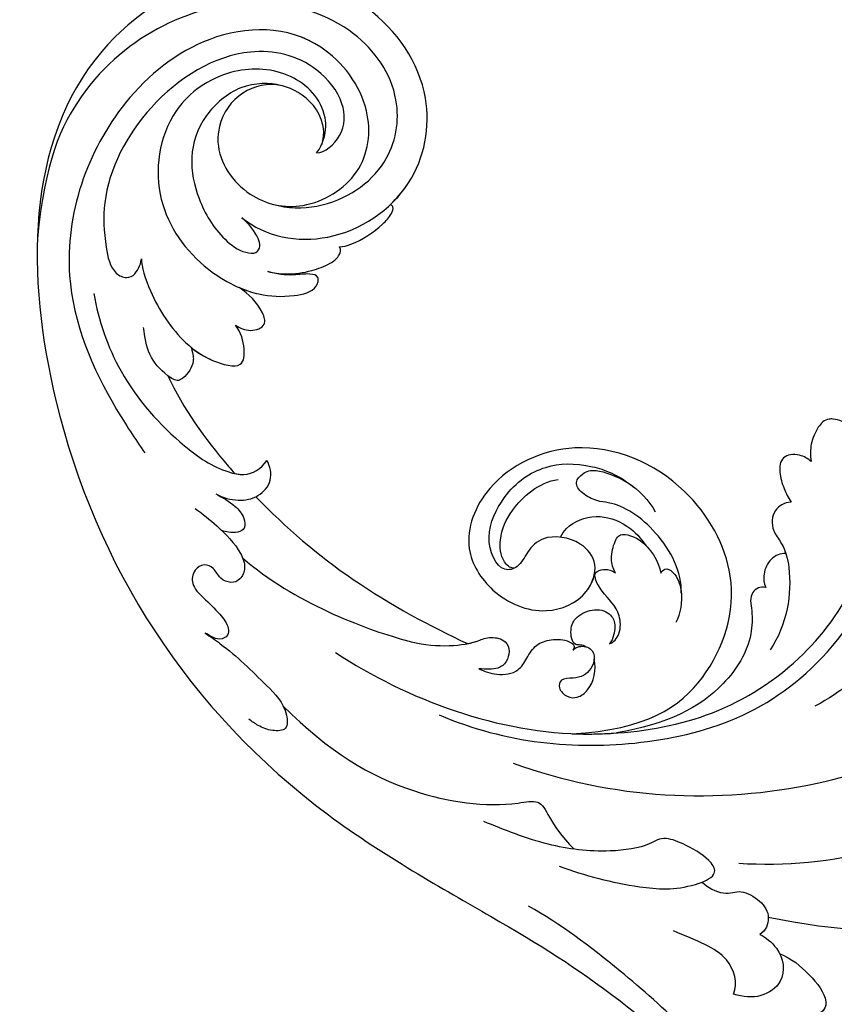
# Model space of a CAD drawing. Units: millimetres. Extents: x 2555 to 6755, y 3590 to 5075.
# Drawn here: x 3897 to 3959, y 4754 to 4829 of the extents above; entities that cross this region are included whole.
import ezdxf

# ---------------------------------------------------------------- set-up
doc = ezdxf.new("R2010")
doc.units = ezdxf.units.MM
doc.linetypes.add('HIDDEN', pattern=[9.525, 6.35, -3.175])
doc.layers.add('A-04.尺寸標註', color=4, linetype='Continuous')
doc.layers.add('H-08.木作(細線)', color=8, linetype='Continuous')
doc.styles.add('新細明體', font='txt')
doc.dimstyles.new('5', dxfattribs={"dimtxt": 12.5, "dimasz": 3.75, "dimexe": 2.5, "dimexo": 2.5, "dimgap": 1.5, "dimtad": 2, "dimdec": 0, "dimtxsty": '新細明體', "dimblk": 'ARCHTICK', "dimcen": 5, "dimclrd": 8, "dimclre": 8, "dimclrt": 4, "dimadec": 0, "dimazin": 0, "dimtfac": 1, "dimtdec": 0, "dimtix": 1, "dimtmove": 2, "dimatfit": 3, "dimldrblk": 'OPEN90', "dimfxl": 1.25, "dimlwd": 9, "dimlwe": 9, "dimarcsym": 0})

# ---------------------------------------------------------------- blocks, each defined once
blk = doc.blocks.new('SE-21039L-d')
at = {"layer": 'H-08.木作(細線)'}
for points, knots in [([(1.578, -37.936), (2.618, -29.899), (0.233, -15.602), (-11.609, 0.29), (-18.207, 6.695), (-27.996, 13.823), (-33.25, 17.133), (-37.083, 21.809)], [0, 0, 0, 0, 0.0572105, 0.1046729, 0.1400097, 0.1587617, 0.1828641, 0.1828641, 0.1828641, 0.1828641]), ([(8.846, -16.434), (8.773, -11.201), (7.239, -1.007), (2.058, 7.816), (-0.432, 12.098)], [0, 0, 0, 0, 0.03732805, 0.07581923, 0.07581923, 0.07581923, 0.07581923]), ([(8.846, -16.434), (8.773, -11.201), (7.239, -1.007), (2.058, 7.816), (-0.432, 12.098)], [0, 0, 0, 0, 0.03732805, 0.07581923, 0.07581923, 0.07581923, 0.07581923]), ([(8.846, -16.434), (8.773, -11.201), (7.239, -1.007), (2.058, 7.816), (-0.432, 12.098)], [0, 0, 0, 0, 0.03732805, 0.07581923, 0.07581923, 0.07581923, 0.07581923]), ([(-6.155, 9.67), (-5.793, 9.2), (-5.146, 8.358), (-4.696, 6.889), (-5.625, 6.088), (-6.222, 5.912), (-5.707, 5.061), (-3.777, 3.861), (-1.62, 1.132), (-0.773, -0.577), (-0.136, -2.324), (-0.565, -2.209), (-1.358, -2.552), (-0.897, -4.674), (0.126, -6.61), (3.473, -11.464), (4.789, -16.029), (5.347, -19.503)], [0, 0, 0, 0, 0.00446147, 0.00797654, 0.01002145, 0.01155019, 0.01339948, 0.01783605, 0.02756773, 0.03546716, 0.03678456, 0.0376423, 0.03915149, 0.0424466, 0.05004399, 0.05810343, 0.08426794, 0.08426794, 0.08426794, 0.08426794]), ([(-6.155, 9.67), (-5.793, 9.2), (-5.146, 8.358), (-4.696, 6.889), (-5.625, 6.088), (-6.222, 5.912), (-5.707, 5.061), (-3.777, 3.861), (-1.62, 1.132), (-0.773, -0.577), (-0.136, -2.324), (-0.565, -2.209), (-1.358, -2.552), (-0.897, -4.674), (0.126, -6.61), (3.473, -11.464), (4.789, -16.029), (5.347, -19.503)], [0, 0, 0, 0, 0.00446147, 0.00797654, 0.01002145, 0.01155019, 0.01339948, 0.01783605, 0.02756773, 0.03546716, 0.03678456, 0.0376423, 0.03915149, 0.0424466, 0.05004399, 0.05810343, 0.08426794, 0.08426794, 0.08426794, 0.08426794]), ([(-34.552, -67.03), (-33.516, -64.993), (-33.642, -59.817), (-39.366, -54.322), (-47.348, -54.599), (-53.711, -61.467), (-53.706, -72.763), (-40.824, -85.352), (-13.063, -79.035), (6.558, -59.377), (13.807, -35.307), (16.988, -26.289), (26.64, -8.528), (45.228, -6.88), (48.061, -10.885), (48.535, -12.132)], [0, 0, 0, 0, 0.0168584, 0.0347916, 0.051214, 0.0714848, 0.098182, 0.1254944, 0.1914249, 0.2800678, 0.3143809, 0.352378, 0.4038312, 0.436148, 0.4476005, 0.4476005, 0.4476005, 0.4476005]), ([(-34.552, -67.03), (-33.516, -64.993), (-33.642, -59.817), (-39.366, -54.322), (-47.348, -54.599), (-53.711, -61.467), (-53.706, -72.763), (-40.824, -85.352), (-13.063, -79.035), (6.558, -59.377), (13.807, -35.307), (16.988, -26.289), (26.64, -8.528), (45.228, -6.88), (48.061, -10.885), (48.535, -12.132)], [0, 0, 0, 0, 0.0168584, 0.0347916, 0.051214, 0.0714848, 0.098182, 0.1254944, 0.1914249, 0.2800678, 0.3143809, 0.352378, 0.4038312, 0.436148, 0.4476005, 0.4476005, 0.4476005, 0.4476005]), ([(-37.946, -56.21), (-38.546, -55.801), (-41.233, -54.387), (-47.348, -54.599), (-53.711, -61.467), (-53.706, -72.763), (-40.824, -85.352), (-13.063, -79.035), (6.558, -59.377), (13.807, -35.307), (16.988, -26.289), (26.64, -8.528), (45.228, -6.88), (48.061, -10.885), (48.535, -12.132)], [0.0296341, 0.0296341, 0.0296341, 0.0296341, 0.0347916, 0.051214, 0.0714848, 0.098182, 0.1254944, 0.1914249, 0.2800678, 0.3143809, 0.352378, 0.4038312, 0.436148, 0.4476005, 0.4476005, 0.4476005, 0.4476005]), ([(31.963, -9.737), (29.253, -10.757), (21.857, -14.861), (15.632, -25.463), (12.759, -31.804), (11.953, -34.44)], [0, 0, 0, 0, 0.02835133, 0.05934825, 0.08056046, 0.08056046, 0.08056046, 0.08056046]), ([(31.963, -9.737), (29.253, -10.757), (21.857, -14.861), (15.632, -25.463), (12.759, -31.804), (11.953, -34.44)], [0, 0, 0, 0, 0.02835133, 0.05934825, 0.08056046, 0.08056046, 0.08056046, 0.08056046]), ([(-19.422, -13.718), (-19.779, -13.614), (-20.619, -13.218), (-21.138, -12.497), (-20.462, -11.656), (-16.531, -11.014), (-12.214, -12.511), (-9.155, -14.56), (-7.603, -16.414)], [0, 0, 0, 0, 0.00288134, 0.00523972, 0.00795446, 0.01290734, 0.0273376, 0.04086772, 0.04086772, 0.04086772, 0.04086772]), ([(-19.422, -13.718), (-19.779, -13.614), (-20.619, -13.218), (-21.138, -12.497), (-20.462, -11.656), (-16.531, -11.014), (-12.214, -12.511), (-9.155, -14.56), (-7.603, -16.414)], [0, 0, 0, 0, 0.00288134, 0.00523972, 0.00795446, 0.01290734, 0.0273376, 0.04086772, 0.04086772, 0.04086772, 0.04086772]), ([(11.365, -15.004), (11.534, -14.013), (12.354, -12.461), (13.797, -10.647), (14.82, -10.691), (15.228, -11.09)], [0, 0, 0, 0, 0.00635967, 0.01263814, 0.01551709, 0.01551709, 0.01551709, 0.01551709]), ([(11.365, -15.004), (11.534, -14.013), (12.354, -12.461), (13.797, -10.647), (14.82, -10.691), (15.228, -11.09)], [0, 0, 0, 0, 0.00635967, 0.01263814, 0.01551709, 0.01551709, 0.01551709, 0.01551709]), ([(11.365, -15.004), (11.534, -14.013), (12.354, -12.461), (13.72, -10.744), (14.636, -10.692), (14.895, -10.835)], [0, 0, 0, 0, 0.00635967, 0.01263814, 0.01468683, 0.01468683, 0.01468683, 0.01468683]), ([(-0.81, -44.214), (0.223, -38.741), (-1.106, -27.993), (-8.313, -16.564), (-20.415, -13.035), (-24.598, -14.036), (-26.737, -15.311), (-27.069, -16.537), (-26.924, -16.828)], [0, 0, 0, 0, 0.0388064, 0.0802255, 0.1026862, 0.1093087, 0.1165223, 0.1187678, 0.1187678, 0.1187678, 0.1187678]), ([(-0.81, -44.214), (0.223, -38.741), (-1.106, -27.993), (-8.313, -16.564), (-20.415, -13.035), (-24.598, -14.036), (-26.737, -15.311), (-27.069, -16.537), (-26.924, -16.828)], [0, 0, 0, 0, 0.0388064, 0.0802255, 0.1026862, 0.1093087, 0.1165223, 0.1187678, 0.1187678, 0.1187678, 0.1187678]), ([(10.265, -16.778), (10.396, -16.3), (11.031, -14.901), (13.233, -13.969), (15.065, -15.679), (15.191, -16.986), (15.144, -17.774)], [0, 0, 0, 0, 0.00403952, 0.01040569, 0.01475822, 0.01954774, 0.01954774, 0.01954774, 0.01954774]), ([(10.265, -16.778), (10.396, -16.3), (11.031, -14.901), (13.233, -13.969), (15.065, -15.679), (15.191, -16.986), (15.144, -17.774)], [0, 0, 0, 0, 0.00403952, 0.01040569, 0.01475822, 0.01954774, 0.01954774, 0.01954774, 0.01954774]), ([(-3.754, -52.97), (-1.413, -46.869), (-0.31, -38.939), (-3.292, -26.808), (-6.944, -19.966), (-16.58, -15.24), (-21.329, -15.106), (-23.082, -15.847)], [0, 0, 0, 0, 0.0503329, 0.0536396, 0.0942305, 0.1102088, 0.1197028, 0.1197028, 0.1197028, 0.1197028]), ([(10.265, -16.778), (10.396, -16.3), (10.709, -15.611), (11.244, -15.102), (11.365, -15.004)], [0, 0, 0, 0, 0.004039519, 0.005125529, 0.005125529, 0.005125529, 0.005125529]), ([(7.325, -21.943), (7.622, -21.482), (8.023, -19.918), (7.161, -19.011), (7.715, -17.238), (8.706, -16.232), (9.887, -16.394), (10.265, -16.778)], [0, 0, 0, 0, 0.00389245, 0.00798596, 0.01198744, 0.0159333, 0.01923971, 0.01923971, 0.01923971, 0.01923971]), ([(7.325, -21.943), (7.622, -21.482), (8.023, -19.918), (7.161, -19.011), (7.715, -17.238), (8.706, -16.232), (9.887, -16.394), (10.265, -16.778)], [0, 0, 0, 0, 0.00389245, 0.00798596, 0.01198744, 0.0159333, 0.01923971, 0.01923971, 0.01923971, 0.01923971]), ([(8.846, -16.434), (8.871, -16.427), (9.316, -16.316), (9.887, -16.394), (10.265, -16.778)], [0.015730415, 0.015730415, 0.015730415, 0.015730415, 0.015933298, 0.019239709, 0.019239709, 0.019239709, 0.019239709]), ([(-26.924, -16.828), (-27.344, -16.925), (-28.152, -17.266), (-29.285, -18.629), (-29.335, -20.235), (-28.402, -20.797), (-27.099, -21.072), (-26.188, -20.866), (-25.734, -20.704)], [0, 0, 0, 0, 0.00307637, 0.00626453, 0.00947168, 0.01271124, 0.01646341, 0.0197056, 0.0197056, 0.0197056, 0.0197056]), ([(-26.924, -16.828), (-27.344, -16.925), (-28.152, -17.266), (-29.285, -18.629), (-29.335, -20.235), (-28.402, -20.797), (-27.099, -21.072), (-26.188, -20.866), (-25.734, -20.704)], [0, 0, 0, 0, 0.00307637, 0.00626453, 0.00947168, 0.01271124, 0.01646341, 0.0197056, 0.0197056, 0.0197056, 0.0197056]), ([(15.144, -17.774), (14.248, -17.589), (12.035, -18.732), (11.793, -21.342), (11.425, -23.271)], [0, 0, 0, 0, 0.00663808, 0.01538072, 0.01538072, 0.01538072, 0.01538072]), ([(15.144, -17.774), (14.248, -17.589), (12.035, -18.732), (11.793, -21.342), (11.425, -23.271)], [0, 0, 0, 0, 0.00663808, 0.01538072, 0.01538072, 0.01538072, 0.01538072]), ([(-29.252, -19.77), (-29.237, -19.872), (-29.111, -20.37), (-28.402, -20.797), (-27.099, -21.072), (-26.188, -20.866), (-25.734, -20.704)], [0.0087094, 0.0087094, 0.0087094, 0.0087094, 0.00947168, 0.01271124, 0.01646341, 0.0197056, 0.0197056, 0.0197056, 0.0197056]), ([(-22.387, -21.531), (-22.238, -22.047), (-21.49, -22.796), (-20.077, -22.62), (-18.964, -21.25), (-17.162, -20.407), (-14.376, -19.894), (-12.1, -20.249), (-11.07, -20.676)], [0, 0, 0, 0, 0.00309264, 0.00695521, 0.00934751, 0.0143232, 0.0223288, 0.03061642, 0.03061642, 0.03061642, 0.03061642]), ([(-22.387, -21.531), (-22.238, -22.047), (-21.49, -22.796), (-20.077, -22.62), (-18.964, -21.25), (-17.162, -20.407), (-14.376, -19.894), (-12.1, -20.249), (-11.07, -20.676)], [0, 0, 0, 0, 0.00309264, 0.00695521, 0.00934751, 0.0143232, 0.0223288, 0.03061642, 0.03061642, 0.03061642, 0.03061642]), ([(-25.734, -20.704), (-25.897, -20.966), (-26.163, -21.848), (-25.66, -23.077), (-24.379, -22.926), (-23.336, -22.341), (-22.666, -21.805), (-22.387, -21.531)], [0, 0, 0, 0, 0.00205473, 0.00508366, 0.00826022, 0.01159719, 0.01442516, 0.01442516, 0.01442516, 0.01442516]), ([(-25.734, -20.704), (-25.897, -20.966), (-26.163, -21.848), (-25.66, -23.077), (-24.379, -22.926), (-23.336, -22.341), (-22.666, -21.805), (-22.387, -21.531)], [0, 0, 0, 0, 0.00205473, 0.00508366, 0.00826022, 0.01159719, 0.01442516, 0.01442516, 0.01442516, 0.01442516]), ([(-25.734, -20.704), (-25.897, -20.966), (-26.163, -21.848), (-25.66, -23.077), (-24.379, -22.926), (-23.336, -22.341), (-22.666, -21.805), (-22.387, -21.531)], [0, 0, 0, 0, 0.00205473, 0.00508366, 0.00826022, 0.01159719, 0.01442516, 0.01442516, 0.01442516, 0.01442516]), ([(-22.387, -21.531), (-22.238, -22.047), (-21.49, -22.796), (-20.077, -22.62), (-19.241, -21.59), (-18.736, -21.223), (-18.486, -21.077)], [0, 0, 0, 0, 0.00309264, 0.00695521, 0.00934751, 0.01153151, 0.01153151, 0.01153151, 0.01153151]), ([(-18.486, -21.077), (-18.417, -21.473), (-17.908, -22.204), (-16.633, -22.465), (-15.92, -22.236), (-15.628, -22.023)], [0, 0, 0, 0, 0.002913752, 0.005889868, 0.008401225, 0.008401225, 0.008401225, 0.008401225]), ([(-18.486, -21.077), (-18.417, -21.473), (-17.908, -22.204), (-16.633, -22.465), (-15.92, -22.236), (-15.628, -22.023)], [0, 0, 0, 0, 0.002913752, 0.005889868, 0.008401225, 0.008401225, 0.008401225, 0.008401225]), ([(-18.486, -21.077), (-18.417, -21.473), (-17.908, -22.204), (-16.633, -22.465), (-15.92, -22.236), (-15.628, -22.023)], [0, 0, 0, 0, 0.002913752, 0.005889868, 0.008401225, 0.008401225, 0.008401225, 0.008401225]), ([(8.478, -32.833), (8.764, -30.771), (8.888, -27.169), (8.321, -23.32), (6.608, -20.871), (5.553, -21.546), (4.855, -23.456), (4.491, -25.653), (5.599, -26.521), (6.815, -29.75), (7.234, -34.273), (6.681, -37.466), (6.385, -39.169)], [0, 0, 0, 0, 0.01557537, 0.02584358, 0.02964303, 0.03288526, 0.03798497, 0.04129193, 0.04583055, 0.05347435, 0.06454507, 0.07720517, 0.07720517, 0.07720517, 0.07720517]), ([(8.478, -32.833), (8.764, -30.771), (8.888, -27.169), (8.321, -23.32), (6.608, -20.871), (5.553, -21.546), (4.855, -23.456), (4.491, -25.653), (5.599, -26.521), (6.815, -29.75), (7.234, -34.273), (6.681, -37.466), (6.385, -39.169)], [0, 0, 0, 0, 0.01557537, 0.02584358, 0.02964303, 0.03288526, 0.03798497, 0.04129193, 0.04583055, 0.05347435, 0.06454507, 0.07720517, 0.07720517, 0.07720517, 0.07720517]), ([(-15.628, -22.023), (-15.629, -22.255), (-15.489, -22.622), (-14.953, -23), (-14.39, -22.959), (-13.414, -22.559), (-11.081, -22.111), (-6.565, -23.725), (-3.875, -27.098), (-2.367, -30.726)], [0, 0, 0, 0, 0.00110177, 0.00245922, 0.00451392, 0.00664612, 0.01101516, 0.02157543, 0.03986688, 0.03986688, 0.03986688, 0.03986688]), ([(-15.628, -22.023), (-15.629, -22.255), (-15.489, -22.622), (-14.953, -23), (-14.39, -22.959), (-13.414, -22.559), (-11.081, -22.111), (-6.565, -23.725), (-3.875, -27.098), (-2.367, -30.726)], [0, 0, 0, 0, 0.00110177, 0.00245922, 0.00451392, 0.00664612, 0.01101516, 0.02157543, 0.03986688, 0.03986688, 0.03986688, 0.03986688]), ([(-15.628, -22.023), (-15.629, -22.255), (-15.489, -22.622), (-14.953, -23), (-14.39, -22.959), (-13.414, -22.559), (-11.081, -22.111), (-6.565, -23.725), (-3.875, -27.098), (-2.367, -30.726)], [0, 0, 0, 0, 0.00110177, 0.00245922, 0.00451392, 0.00664612, 0.01101516, 0.02157543, 0.03986688, 0.03986688, 0.03986688, 0.03986688]), ([(-1.585, -34.035), (-3.106, -28.524), (-7.477, -24.383), (-15.777, -23.641), (-22.519, -29.565), (-24.216, -38.193), (-19.468, -44.557), (-13.799, -45.487), (-10.496, -42.299), (-9.681, -38.195), (-11.798, -35.159), (-14.618, -34.751), (-16.238, -36.631), (-15.986, -39.4), (-14.535, -40.306), (-13.058, -40.686), (-12.304, -42.126), (-14.78, -43.943), (-18.834, -42.885), (-21.118, -40.701), (-21.977, -37.602), (-21.622, -34.866), (-20.93, -33.468)], [0, 0, 0, 0, 0.0213968, 0.0422816, 0.0601609, 0.0816299, 0.0988718, 0.111107, 0.1203268, 0.1311783, 0.1394443, 0.1447619, 0.1495139, 0.1563092, 0.160791, 0.1642171, 0.167116, 0.1735602, 0.1800481, 0.1899338, 0.1982492, 0.2036599, 0.2036599, 0.2036599, 0.2036599]), ([(-1.585, -34.035), (-3.106, -28.524), (-7.477, -24.383), (-15.777, -23.641), (-22.519, -29.565), (-24.216, -38.193), (-19.468, -44.557), (-13.799, -45.487), (-10.496, -42.299), (-9.681, -38.195), (-11.798, -35.159), (-14.618, -34.751), (-16.238, -36.631), (-15.986, -39.4), (-14.535, -40.306), (-13.058, -40.686), (-12.304, -42.126), (-14.78, -43.943), (-18.834, -42.885), (-21.118, -40.701), (-21.977, -37.602), (-21.622, -34.866), (-20.93, -33.468)], [0, 0, 0, 0, 0.0213968, 0.0422816, 0.0601609, 0.0816299, 0.0988718, 0.111107, 0.1203268, 0.1311783, 0.1394443, 0.1447619, 0.1495139, 0.1563092, 0.160791, 0.1642171, 0.167116, 0.1735602, 0.1800481, 0.1899338, 0.1982492, 0.2036599, 0.2036599, 0.2036599, 0.2036599]), ([(-1.585, -34.035), (-3.106, -28.524), (-7.477, -24.383), (-15.777, -23.641), (-22.519, -29.565), (-24.216, -38.193), (-19.468, -44.557), (-13.799, -45.487), (-10.496, -42.299), (-9.681, -38.195), (-11.656, -35.362), (-13.398, -34.95), (-13.901, -34.979)], [0, 0, 0, 0, 0.0213968, 0.0422816, 0.0601609, 0.0816299, 0.0988718, 0.111107, 0.1203268, 0.1311783, 0.1394443, 0.1431282, 0.1431282, 0.1431282, 0.1431282]), ([(-13.833, -28.21), (-15.368, -28.467), (-18.184, -30.779), (-19.534, -34.209), (-19.249, -35.951), (-19.565, -37.273), (-20.326, -38.029), (-21.277, -37.42), (-21.697, -36.519), (-21.297, -33.663), (-20.169, -32.14), (-19.454, -31.476)], [0, 0, 0, 0, 0.01138566, 0.02178366, 0.02414147, 0.02667202, 0.02905113, 0.03135868, 0.03492971, 0.04060633, 0.04790447, 0.04790447, 0.04790447, 0.04790447]), ([(-13.833, -28.21), (-15.368, -28.467), (-18.184, -30.779), (-19.534, -34.209), (-19.249, -35.951), (-19.565, -37.273), (-20.326, -38.029), (-21.277, -37.42), (-21.697, -36.519), (-21.297, -33.663), (-20.169, -32.14), (-19.454, -31.476)], [0, 0, 0, 0, 0.01138566, 0.02178366, 0.02414147, 0.02667202, 0.02905113, 0.03135868, 0.03492971, 0.04060633, 0.04790447, 0.04790447, 0.04790447, 0.04790447]), ([(-14.962, -30.062), (-15.107, -30.018), (-15.512, -29.797), (-15.153, -28.839), (-13.703, -27.986), (-12.301, -27.931), (-11.541, -28.124)], [0, 0, 0, 0, 0.0010388, 0.00259186, 0.00622439, 0.01232789, 0.01232789, 0.01232789, 0.01232789]), ([(-14.962, -30.062), (-15.107, -30.018), (-15.512, -29.797), (-15.153, -28.839), (-13.703, -27.986), (-12.301, -27.931), (-11.541, -28.124)], [0, 0, 0, 0, 0.0010388, 0.00259186, 0.00622439, 0.01232789, 0.01232789, 0.01232789, 0.01232789]), ([(-14.252, -33.42), (-14.524, -33.701), (-15.286, -34.091), (-16.411, -34.034), (-17.387, -33.79), (-17.258, -31.734), (-15.838, -30.405), (-14.962, -30.062)], [0, 0, 0, 0, 0.00286077, 0.00628545, 0.00788045, 0.01234351, 0.01936737, 0.01936737, 0.01936737, 0.01936737]), ([(-14.252, -33.42), (-14.524, -33.701), (-15.286, -34.091), (-16.411, -34.034), (-17.387, -33.79), (-17.258, -31.734), (-15.838, -30.405), (-14.962, -30.062)], [0, 0, 0, 0, 0.00286077, 0.00628545, 0.00788045, 0.01234351, 0.01936737, 0.01936737, 0.01936737, 0.01936737]), ([(-3.754, -52.97), (-1.413, -46.869), (-0.31, -38.939), (-2.081, -31.734), (-2.281, -31.019), (-2.367, -30.726)], [0, 0, 0, 0, 0.0503329, 0.05363962, 0.0559673, 0.0559673, 0.0559673, 0.0559673]), ([(-1.585, -34.035), (-1.651, -33.65), (-1.811, -32.835), (-2.081, -31.734), (-2.281, -31.019), (-2.367, -30.726)], [0.047416152, 0.047416152, 0.047416152, 0.047416152, 0.0503329, 0.05363962, 0.055967298, 0.055967298, 0.055967298, 0.055967298]), ([(-16.003, -38.1), (-16.277, -38.043), (-17.269, -37.587), (-18.416, -35.885), (-18.169, -33.668), (-17.502, -32.437), (-16.768, -31.581)], [0, 0, 0, 0, 0.00202253, 0.00828521, 0.01442156, 0.01794025, 0.01794025, 0.01794025, 0.01794025]), ([(-16.003, -38.1), (-16.277, -38.043), (-17.269, -37.587), (-18.416, -35.885), (-18.169, -33.668), (-17.502, -32.437), (-16.768, -31.581)], [0, 0, 0, 0, 0.00202253, 0.00828521, 0.01442156, 0.01794025, 0.01794025, 0.01794025, 0.01794025]), ([(-8.869, -32.706), (-9.048, -32.42), (-9.897, -32.015), (-11.669, -32.513), (-12.324, -33.838), (-13.375, -34.845), (-13.988, -34.999), (-14.378, -34.376), (-14.403, -33.878), (-14.252, -33.42)], [0, 0, 0, 0, 0.00228648, 0.00527157, 0.01102036, 0.01382248, 0.01540664, 0.01715139, 0.01909933, 0.01909933, 0.01909933, 0.01909933]), ([(-8.869, -32.706), (-9.048, -32.42), (-9.897, -32.015), (-11.669, -32.513), (-12.324, -33.838), (-13.375, -34.845), (-13.988, -34.999), (-14.378, -34.376), (-14.403, -33.878), (-14.252, -33.42)], [0, 0, 0, 0, 0.00228648, 0.00527157, 0.01102036, 0.01382248, 0.01540664, 0.01715139, 0.01909933, 0.01909933, 0.01909933, 0.01909933]), ([(-8.869, -32.706), (-9.048, -32.42), (-9.897, -32.015), (-11.669, -32.513), (-12.324, -33.838), (-13.364, -34.834), (-13.792, -34.95), (-13.923, -34.9)], [0, 0, 0, 0, 0.00228648, 0.00527157, 0.01102036, 0.01382248, 0.01529829, 0.01529829, 0.01529829, 0.01529829]), ([(1.067, -55.996), (3.772, -51.781), (5.781, -45.68), (5.283, -38.613), (3.555, -34.847), (5.456, -34.399), (6.967, -31.978)], [0, 0, 0, 0, 0.0252304, 0.0453383, 0.04994471, 0.0589759, 0.0589759, 0.0589759, 0.0589759]), ([(1.067, -55.996), (3.772, -51.781), (5.781, -45.68), (5.283, -38.613), (3.555, -34.847), (5.456, -34.399), (6.967, -31.978)], [0, 0, 0, 0, 0.0252304, 0.0453383, 0.04994471, 0.0589759, 0.0589759, 0.0589759, 0.0589759]), ([(-8.278, -34.4), (-8.328, -34.552), (-8.331, -34.824), (-8.19, -35.485), (-9.376, -35.946), (-10.437, -35.675), (-11.387, -34.318), (-11.179, -33.064), (-10.332, -32.5), (-9.325, -32.516), (-8.869, -32.706)], [0.03026755, 0.03026755, 0.03026755, 0.03026755, 0.03141324, 0.03219927, 0.03479666, 0.03744758, 0.04075137, 0.04438753, 0.04717872, 0.05025783, 0.05025783, 0.05025783, 0.05025783]), ([(-8.278, -34.4), (-8.328, -34.552), (-8.331, -34.824), (-8.19, -35.485), (-9.376, -35.946), (-10.437, -35.675), (-11.387, -34.318), (-11.179, -33.064), (-10.332, -32.5), (-9.325, -32.516), (-8.869, -32.706)], [0.03026755, 0.03026755, 0.03026755, 0.03026755, 0.03141324, 0.03219927, 0.03479666, 0.03744758, 0.04075137, 0.04438753, 0.04717872, 0.05025783, 0.05025783, 0.05025783, 0.05025783]), ([(-8.278, -34.4), (-8.328, -34.552), (-8.331, -34.824), (-8.19, -35.485), (-9.376, -35.946), (-10.437, -35.675), (-11.387, -34.318), (-11.179, -33.064), (-10.332, -32.5), (-9.325, -32.516), (-8.869, -32.706)], [0.03026755, 0.03026755, 0.03026755, 0.03026755, 0.03141324, 0.03219927, 0.03479666, 0.03744758, 0.04075137, 0.04438753, 0.04717872, 0.05025783, 0.05025783, 0.05025783, 0.05025783]), ([(-7.801, -35.345), (-7.931, -35.286), (-8.269, -34.919), (-8.379, -34), (-7.558, -33.507), (-6.723, -33.681), (-6.044, -34.052), (-5.703, -34.866), (-5.537, -35.776), (-4.715, -35.872), (-4.153, -34.968), (-4.354, -34.101), (-5.388, -33.266), (-6.75, -33.233), (-7.499, -33.606)], [0, 0, 0, 0, 0.00104704, 0.00345688, 0.00563443, 0.00759439, 0.00959138, 0.01150371, 0.01355071, 0.01516514, 0.01696338, 0.01885736, 0.02146382, 0.027434, 0.027434, 0.027434, 0.027434]), ([(-7.801, -35.345), (-7.931, -35.286), (-8.269, -34.919), (-8.379, -34), (-7.558, -33.507), (-6.723, -33.681), (-6.044, -34.052), (-5.703, -34.866), (-5.537, -35.776), (-4.715, -35.872), (-4.153, -34.968), (-4.354, -34.101), (-5.388, -33.266), (-6.75, -33.233), (-7.499, -33.606)], [0, 0, 0, 0, 0.00104704, 0.00345688, 0.00563443, 0.00759439, 0.00959138, 0.01150371, 0.01355071, 0.01516514, 0.01696338, 0.01885736, 0.02146382, 0.027434, 0.027434, 0.027434, 0.027434]), ([(-7.801, -35.345), (-7.931, -35.286), (-8.187, -35.009), (-8.288, -34.618), (-8.278, -34.4)], [0, 0, 0, 0, 0.001047039, 0.002616848, 0.002616848, 0.002616848, 0.002616848]), ([(-4.894, -42.02), (-4.777, -41.574), (-4.659, -40.541), (-5.174, -39.047), (-6.494, -38.625), (-7.666, -38.23), (-8.31, -37.099), (-8.496, -36.017), (-8.265, -35.354), (-8.013, -35.25), (-7.801, -35.345)], [0, 0, 0, 0, 0.00355778, 0.00768244, 0.01043655, 0.01345013, 0.01641186, 0.01980778, 0.02103397, 0.02167459, 0.02167459, 0.02167459, 0.02167459]), ([(-4.894, -42.02), (-4.777, -41.574), (-4.659, -40.541), (-5.174, -39.047), (-6.494, -38.625), (-7.666, -38.23), (-8.31, -37.099), (-8.496, -36.017), (-8.265, -35.354), (-8.013, -35.25), (-7.801, -35.345)], [0, 0, 0, 0, 0.00355778, 0.00768244, 0.01043655, 0.01345013, 0.01641186, 0.01980778, 0.02103397, 0.02167459, 0.02167459, 0.02167459, 0.02167459]), ([(-4.894, -42.02), (-4.777, -41.574), (-4.659, -40.541), (-5.174, -39.047), (-6.494, -38.625), (-7.666, -38.23), (-8.31, -37.099), (-8.496, -36.017), (-8.265, -35.354), (-8.013, -35.25), (-7.801, -35.345)], [0, 0, 0, 0, 0.00355778, 0.00768244, 0.01043655, 0.01345013, 0.01641186, 0.01980778, 0.02103397, 0.02167459, 0.02167459, 0.02167459, 0.02167459]), ([(-12.94, -41.041), (-12.871, -41.39), (-13.448, -42.26), (-15.289, -42.731), (-17.568, -42.187), (-19.739, -40.631), (-20.271, -39.221)], [0, 0, 0, 0, 0.00180887, 0.0058844, 0.01289968, 0.02384218, 0.02384218, 0.02384218, 0.02384218]), ([(-12.94, -41.041), (-12.871, -41.39), (-13.448, -42.26), (-15.289, -42.731), (-17.568, -42.187), (-19.739, -40.631), (-20.271, -39.221)], [0, 0, 0, 0, 0.00180887, 0.0058844, 0.01289968, 0.02384218, 0.02384218, 0.02384218, 0.02384218]), ([(-9.261, -61.414), (-6.781, -56.898), (-5.933, -50.739), (-5.695, -45.583), (-6.492, -42.99), (-7.453, -41.892), (-7.53, -40.535), (-6.764, -39.985), (-5.804, -40.054), (-5.133, -40.572), (-4.945, -41.489), (-4.894, -42.02)], [0, 0, 0, 0, 0.02450149, 0.02614482, 0.04433118, 0.0495503, 0.05321628, 0.05568255, 0.05779487, 0.06005984, 0.06296138, 0.06296138, 0.06296138, 0.06296138]), ([(-9.261, -61.414), (-6.781, -56.898), (-5.933, -50.739), (-5.695, -45.583), (-6.492, -42.99), (-7.453, -41.892), (-7.53, -40.535), (-6.764, -39.985), (-5.804, -40.054), (-5.133, -40.572), (-4.945, -41.489), (-4.894, -42.02)], [0, 0, 0, 0, 0.02450149, 0.02614482, 0.04433118, 0.0495503, 0.05321628, 0.05568255, 0.05779487, 0.06005984, 0.06296138, 0.06296138, 0.06296138, 0.06296138]), ([(-6.57, -43.278), (-6.693, -42.996), (-7.001, -42.408), (-7.453, -41.892), (-7.53, -40.535), (-6.764, -39.985), (-5.804, -40.054), (-5.133, -40.572), (-4.945, -41.489), (-4.894, -42.02)], [0.04049619, 0.04049619, 0.04049619, 0.04049619, 0.04433118, 0.0495503, 0.05321628, 0.05568255, 0.05779487, 0.06005984, 0.06296138, 0.06296138, 0.06296138, 0.06296138]), ([(-14.033, -61.425), (-12.226, -58.709), (-9.031, -52.735), (-7.252, -46.306), (-6.57, -43.278)], [0.02807194, 0.02807194, 0.02807194, 0.02807194, 0.05192615, 0.07740137, 0.07740137, 0.07740137, 0.07740137]), ([(-14.033, -61.425), (-12.226, -58.709), (-9.031, -52.735), (-7.252, -46.306), (-6.57, -43.278)], [0.02807194, 0.02807194, 0.02807194, 0.02807194, 0.05192615, 0.07740137, 0.07740137, 0.07740137, 0.07740137]), ([(-14.033, -61.425), (-12.226, -58.709), (-9.031, -52.735), (-7.252, -46.306), (-6.57, -43.278)], [0.02807194, 0.02807194, 0.02807194, 0.02807194, 0.05192615, 0.07740137, 0.07740137, 0.07740137, 0.07740137]), ([(-3.06, -62.972), (-2.885, -62.539), (-2.114, -60.634), (-0.522, -58.097), (0.967, -55.753), (2.845, -55.178), (3.159, -56.479), (3.01, -57.423), (2.745, -58.049), (2.635, -58.309)], [0, 0, 0, 0, 1.45089, 6.372496, 9.179622, 10.203918, 11.223451, 12.445033, 13.310044, 13.310044, 13.310044, 13.310044]), ([(-3.06, -62.972), (-2.885, -62.539), (-2.114, -60.634), (-0.522, -58.097), (0.967, -55.753), (2.845, -55.178), (3.159, -56.479), (3.01, -57.423), (2.745, -58.049), (2.635, -58.309)], [0, 0, 0, 0, 1.45089, 6.372496, 9.179622, 10.203918, 11.223451, 12.445033, 13.310044, 13.310044, 13.310044, 13.310044]), ([(-33.974, -59.287), (-34.05, -59), (-34.65, -57.92), (-35.912, -56.727), (-37.086, -56.005), (-37.783, -55.879), (-37.939, -56.11), (-37.946, -56.21)], [0, 0, 0, 0, 0.00219662, 0.00923709, 0.01193145, 0.01319901, 0.01387377, 0.01387377, 0.01387377, 0.01387377]), ([(-33.974, -59.287), (-34.05, -59), (-34.65, -57.92), (-35.912, -56.727), (-37.086, -56.005), (-37.783, -55.879), (-37.939, -56.11), (-37.946, -56.21)], [0, 0, 0, 0, 0.00219662, 0.00923709, 0.01193145, 0.01319901, 0.01387377, 0.01387377, 0.01387377, 0.01387377]), ([(-33.974, -59.287), (-34.05, -59), (-34.65, -57.92), (-35.912, -56.727), (-37.086, -56.005), (-37.783, -55.879), (-37.939, -56.11), (-37.946, -56.21)], [0, 0, 0, 0, 0.00219662, 0.00923709, 0.01193145, 0.01319901, 0.01387377, 0.01387377, 0.01387377, 0.01387377]), ([(-36.061, -65.003), (-35.952, -63.762), (-36.766, -60.282), (-40.656, -56.674), (-46.517, -57.004), (-50.919, -61.743), (-51.505, -69.347), (-48.013, -76.356), (-41.808, -81.301), (-35.481, -82.621), (-29.655, -81.91)], [0, 0, 0, 0, 0.0065747, 0.0204172, 0.0327242, 0.0481923, 0.0663262, 0.086267, 0.1061847, 0.1236822, 0.1236822, 0.1236822, 0.1236822]), ([(-40.6, -62.545), (-41.358, -62.117), (-43.474, -62.473), (-45.025, -64.806), (-45.154, -67.557), (-43.078, -70.086), (-39.061, -70.514), (-35.937, -67.11), (-35.907, -62.421), (-39.667, -58.484), (-45.21, -59.015), (-50.062, -64.805), (-48.255, -72.621), (-39.965, -79.326), (-27.894, -80.67), (-19.767, -74.906), (-16.372, -71.363), (-15.464, -70.415)], [0, 0, 0, 0, 0.0043175, 0.0116724, 0.0183397, 0.0258227, 0.0334875, 0.0449013, 0.0550956, 0.0663434, 0.077792, 0.0920831, 0.1143378, 0.1342937, 0.1683296, 0.1949331, 0.20466, 0.20466, 0.20466, 0.20466]), ([(-40.6, -62.545), (-41.358, -62.117), (-43.474, -62.473), (-45.025, -64.806), (-45.154, -67.557), (-43.078, -70.086), (-39.061, -70.514), (-35.937, -67.11), (-35.907, -62.421), (-39.667, -58.484), (-45.21, -59.015), (-48.229, -62.618), (-48.856, -65.003), (-48.94, -65.54)], [0, 0, 0, 0, 0.00431752, 0.01167237, 0.01833975, 0.02582273, 0.03348752, 0.04490131, 0.05509559, 0.06634336, 0.07779199, 0.09208311, 0.09620439, 0.09620439, 0.09620439, 0.09620439]), ([(-30.973, -64.215), (-30.965, -63.775), (-31.034, -62.645), (-31.659, -61.062), (-32.427, -59.861), (-33.169, -59.167), (-33.773, -59.107), (-33.974, -59.287)], [0, 0, 0, 0, 0.00334368, 0.00824386, 0.01204095, 0.01418748, 0.01584748, 0.01584748, 0.01584748, 0.01584748]), ([(-30.973, -64.215), (-30.965, -63.775), (-31.034, -62.645), (-31.659, -61.062), (-32.427, -59.861), (-33.169, -59.167), (-33.773, -59.107), (-33.974, -59.287)], [0, 0, 0, 0, 0.00334368, 0.00824386, 0.01204095, 0.01418748, 0.01584748, 0.01584748, 0.01584748, 0.01584748]), ([(-30.973, -64.215), (-30.965, -63.775), (-31.034, -62.645), (-31.659, -61.062), (-32.427, -59.861), (-33.169, -59.167), (-33.773, -59.107), (-33.974, -59.287)], [0, 0, 0, 0, 0.00334368, 0.00824386, 0.01204095, 0.01418748, 0.01584748, 0.01584748, 0.01584748, 0.01584748]), ([(-41.304, -62.297), (-42.236, -62.138), (-44.422, -62.592), (-46.407, -65.777), (-45.611, -70.438), (-41.59, -74.534), (-34.639, -74.36), (-30.24, -69.817), (-28.894, -65.126), (-29.398, -62.216), (-30.197, -60.473), (-31.031, -60.286), (-31.521, -60.417), (-31.494, -61.258), (-31.009, -62.439), (-30.9, -63.552), (-30.973, -64.215)], [0, 0, 0, 0, 0.0035159, 0.0131343, 0.0234953, 0.0357799, 0.0524711, 0.0682476, 0.0797106, 0.0863447, 0.0907541, 0.0917077, 0.0924404, 0.0941787, 0.0971528, 0.1020012, 0.1020012, 0.1020012, 0.1020012]), ([(-29.307, -66.086), (-29.208, -65.564), (-29.063, -64.147), (-29.398, -62.216), (-30.197, -60.473), (-31.031, -60.286), (-31.521, -60.417), (-31.494, -61.258), (-31.009, -62.439), (-30.9, -63.552), (-30.973, -64.215)], [0.07581926, 0.07581926, 0.07581926, 0.07581926, 0.0797106, 0.08634467, 0.09075411, 0.09170774, 0.09244045, 0.09417868, 0.09715281, 0.10200117, 0.10200117, 0.10200117, 0.10200117]), ([(-29.307, -66.086), (-29.208, -65.564), (-29.063, -64.147), (-29.398, -62.216), (-30.197, -60.473), (-31.031, -60.286), (-31.521, -60.417), (-31.494, -61.258), (-31.009, -62.439), (-30.9, -63.552), (-30.973, -64.215)], [0.07581926, 0.07581926, 0.07581926, 0.07581926, 0.0797106, 0.08634467, 0.09075411, 0.09170774, 0.09244045, 0.09417868, 0.09715281, 0.10200117, 0.10200117, 0.10200117, 0.10200117]), ([(-13.589, -64.46), (-13.403, -63.854), (-13.358, -62.72), (-13.974, -61.213), (-15.501, -60.37), (-16.538, -60.87), (-16.913, -61.207)], [0, 0, 0, 0, 0.00426823, 0.00811214, 0.01174729, 0.01556129, 0.01556129, 0.01556129, 0.01556129]), ([(-13.589, -64.46), (-13.403, -63.854), (-13.358, -62.72), (-13.974, -61.213), (-15.501, -60.37), (-16.538, -60.87), (-16.913, -61.207)], [0, 0, 0, 0, 0.00426823, 0.00811214, 0.01174729, 0.01556129, 0.01556129, 0.01556129, 0.01556129]), ([(-14.033, -61.425), (-14.07, -61.379), (-14.436, -60.958), (-15.501, -60.37), (-16.538, -60.87), (-16.913, -61.207)], [0.007687082, 0.007687082, 0.007687082, 0.007687082, 0.008112144, 0.011747288, 0.015561293, 0.015561293, 0.015561293, 0.015561293]), ([(-40.6, -62.545), (-40.73, -61.923), (-42.373, -60.697), (-45.012, -61.267), (-47.56, -64.55), (-47.535, -70.34), (-41.854, -76.167), (-34.822, -78.045), (-30.624, -76.914), (-28.381, -75.899), (-28.089, -74.613), (-28.672, -73.894), (-29.595, -73.786), (-29.855, -73.834)], [0, 0, 0, 0, 0.00519676, 0.01112786, 0.01867467, 0.03203794, 0.05336968, 0.0731577, 0.08148245, 0.0865747, 0.08892136, 0.09095901, 0.09448069, 0.09448069, 0.09448069, 0.09448069]), ([(-40.6, -62.545), (-40.73, -61.923), (-42.373, -60.697), (-45.012, -61.267), (-47.56, -64.55), (-47.535, -70.34), (-41.854, -76.167), (-34.822, -78.045), (-30.624, -76.914), (-28.381, -75.899), (-28.089, -74.613), (-28.672, -73.894), (-29.595, -73.786), (-29.855, -73.834)], [0, 0, 0, 0, 0.00519676, 0.01112786, 0.01867467, 0.03203794, 0.05336968, 0.0731577, 0.08148245, 0.0865747, 0.08892136, 0.09095901, 0.09448069, 0.09448069, 0.09448069, 0.09448069]), ([(-26.481, -76.809), (-24.557, -76.019), (-20.572, -73.617), (-16.976, -68.65), (-15.399, -64.835), (-15.388, -62.312), (-16.172, -61.486), (-16.913, -61.207)], [0, 0, 0, 0, 0.01545198, 0.03373458, 0.04348598, 0.04634275, 0.05156849, 0.05156849, 0.05156849, 0.05156849]), ([(-26.481, -76.809), (-24.557, -76.019), (-20.572, -73.617), (-16.976, -68.65), (-15.399, -64.835), (-15.388, -62.312), (-16.172, -61.486), (-16.913, -61.207)], [0, 0, 0, 0, 0.01545198, 0.03373458, 0.04348598, 0.04634275, 0.05156849, 0.05156849, 0.05156849, 0.05156849]), ([(-15.406, -63.386), (-15.407, -63.146), (-15.496, -62.198), (-16.172, -61.486), (-16.913, -61.207)], [0.04460298, 0.04460298, 0.04460298, 0.04460298, 0.046342752, 0.051568493, 0.051568493, 0.051568493, 0.051568493]), ([(-12.156, -65.759), (-11.893, -65.103), (-11.154, -63.654), (-10.025, -61.894), (-8.659, -60.991), (-7.608, -61.156), (-7.147, -61.827), (-7.341, -62.845), (-8.04, -63.29), (-8.25, -64.236), (-7.517, -64.901), (-6.361, -64.835), (-5.59, -63.549), (-4.823, -62.308), (-4.02, -61.341), (-3.235, -61.157), (-2.768, -61.72), (-2.873, -62.452), (-3.012, -62.792), (-3.06, -62.972)], [0, 0, 0, 0, 0.00522033, 0.01206607, 0.01496847, 0.01735343, 0.01941014, 0.02133652, 0.02359638, 0.02538295, 0.02739207, 0.03004243, 0.03350934, 0.03784143, 0.0410226, 0.0425293, 0.04419252, 0.04558511, 0.04696961, 0.04696961, 0.04696961, 0.04696961]), ([(-12.156, -65.759), (-11.893, -65.103), (-11.154, -63.654), (-10.025, -61.894), (-8.659, -60.991), (-7.608, -61.156), (-7.147, -61.827), (-7.341, -62.845), (-8.04, -63.29), (-8.25, -64.236), (-7.517, -64.901), (-6.361, -64.835), (-5.59, -63.549), (-4.823, -62.308), (-4.02, -61.341), (-3.235, -61.157), (-2.768, -61.72), (-2.873, -62.452), (-3.012, -62.792), (-3.06, -62.972)], [0, 0, 0, 0, 0.00522033, 0.01206607, 0.01496847, 0.01735343, 0.01941014, 0.02133652, 0.02359638, 0.02538295, 0.02739207, 0.03004243, 0.03350934, 0.03784143, 0.0410226, 0.0425293, 0.04419252, 0.04558511, 0.04696961, 0.04696961, 0.04696961, 0.04696961]), ([(-13.589, -64.46), (-13.42, -63.891), (-13.14, -62.948), (-12.403, -61.988), (-11.255, -61.544), (-10.923, -62.623), (-10.941, -63.243), (-10.96, -63.406)], [0, 0, 0, 0, 0.00430615, 0.00714502, 0.00907086, 0.01229699, 0.01351906, 0.01351906, 0.01351906, 0.01351906]), ([(-13.589, -64.46), (-13.42, -63.891), (-13.14, -62.948), (-12.403, -61.988), (-11.255, -61.544), (-10.923, -62.623), (-10.941, -63.243), (-10.96, -63.406)], [0, 0, 0, 0, 0.00430615, 0.00714502, 0.00907086, 0.01229699, 0.01351906, 0.01351906, 0.01351906, 0.01351906]), ([(-26.462, -65.748), (-26.299, -65.378), (-26.136, -64.581), (-26.891, -63.357), (-28.39, -64.253), (-28.968, -65.28), (-29.307, -66.086)], [0, 0, 0, 0, 0.0028992, 0.00562998, 0.00789216, 0.01433304, 0.01433304, 0.01433304, 0.01433304]), ([(-26.462, -65.748), (-26.299, -65.378), (-26.136, -64.581), (-26.891, -63.357), (-28.39, -64.253), (-28.968, -65.28), (-29.307, -66.086)], [0, 0, 0, 0, 0.0028992, 0.00562998, 0.00789216, 0.01433304, 0.01433304, 0.01433304, 0.01433304]), ([(-26.462, -65.748), (-26.299, -65.378), (-26.136, -64.581), (-26.891, -63.357), (-28.39, -64.253), (-28.968, -65.28), (-29.307, -66.086)], [0, 0, 0, 0, 0.0028992, 0.00562998, 0.00789216, 0.01433304, 0.01433304, 0.01433304, 0.01433304]), ([(-21.581, -69.951), (-19.393, -68.284), (-17.366, -66.015), (-15.548, -63.579), (-15.406, -63.386)], [0, 0, 0, 0, 0.02048448, 0.02223767, 0.02223767, 0.02223767, 0.02223767]), ([(-21.581, -69.951), (-19.393, -68.284), (-17.366, -66.015), (-15.548, -63.579), (-15.406, -63.386)], [0, 0, 0, 0, 0.02048448, 0.02223767, 0.02223767, 0.02223767, 0.02223767]), ([(-21.581, -69.951), (-19.393, -68.284), (-17.366, -66.015), (-15.548, -63.579), (-15.406, -63.386)], [0, 0, 0, 0, 0.02048448, 0.02223767, 0.02223767, 0.02223767, 0.02223767]), ([(-29.855, -73.834), (-29.262, -73.7), (-27.016, -72.443), (-24.512, -69.827), (-23.386, -67.22), (-23.2, -64.408), (-25.035, -64.677), (-25.968, -65.204), (-26.462, -65.748)], [0, 0, 0, 0, 0.00710404, 0.01881332, 0.02479123, 0.02992495, 0.03357311, 0.03834904, 0.03834904, 0.03834904, 0.03834904]), ([(-29.855, -73.834), (-29.262, -73.7), (-27.016, -72.443), (-24.512, -69.827), (-23.386, -67.22), (-23.2, -64.408), (-25.035, -64.677), (-25.968, -65.204), (-26.462, -65.748)], [0, 0, 0, 0, 0.00710404, 0.01881332, 0.02479123, 0.02992495, 0.03357311, 0.03834904, 0.03834904, 0.03834904, 0.03834904]), ([(-24.08, -68.699), (-23.807, -68.169), (-23.369, -66.964), (-23.2, -64.408), (-25.035, -64.677), (-25.968, -65.204), (-26.462, -65.748)], [0.02016061, 0.02016061, 0.02016061, 0.02016061, 0.02479123, 0.02992495, 0.03357311, 0.03834904, 0.03834904, 0.03834904, 0.03834904]), ([(-45.019, -66.329), (-45.058, -67.103), (-44.557, -69.464), (-40.178, -72.611), (-35.784, -71.329), (-32.874, -68.559), (-31.954, -66.566), (-32.087, -65.332), (-32.763, -65.162), (-33.548, -65.627), (-34.194, -66.378), (-34.552, -67.03)], [0, 0, 0, 0, 0.00703737, 0.01408643, 0.03073008, 0.04042897, 0.04532812, 0.04746498, 0.04935387, 0.05144535, 0.05699887, 0.05699887, 0.05699887, 0.05699887]), ([(-45.019, -66.329), (-45.058, -67.103), (-44.557, -69.464), (-40.178, -72.611), (-35.784, -71.329), (-32.874, -68.559), (-31.954, -66.566), (-32.087, -65.332), (-32.763, -65.162), (-33.548, -65.627), (-34.194, -66.378), (-34.552, -67.03)], [0, 0, 0, 0, 0.00703737, 0.01408643, 0.03073008, 0.04042897, 0.04532812, 0.04746498, 0.04935387, 0.05144535, 0.05699887, 0.05699887, 0.05699887, 0.05699887]), ([(-24.08, -68.699), (-23.518, -68.389), (-22.87, -68.199), (-21.934, -68.507), (-21.253, -69.188), (-21.76, -70.45), (-22.713, -71.758), (-24.091, -72.319), (-24.779, -72.549)], [0, 0, 0, 0, 0.00200257, 0.00631224, 0.00734601, 0.00958337, 0.01499609, 0.02016634, 0.02016634, 0.02016634, 0.02016634]), ([(-24.08, -68.699), (-23.518, -68.389), (-22.87, -68.199), (-21.934, -68.507), (-21.253, -69.188), (-21.76, -70.45), (-22.713, -71.758), (-24.091, -72.319), (-24.779, -72.549)], [0, 0, 0, 0, 0.00200257, 0.00631224, 0.00734601, 0.00958337, 0.01499609, 0.02016634, 0.02016634, 0.02016634, 0.02016634]), ([(-24.08, -68.699), (-23.518, -68.389), (-22.87, -68.199), (-21.934, -68.507), (-21.255, -69.185), (-21.442, -69.656), (-21.581, -69.951)], [0, 0, 0, 0, 0.002002569, 0.006312241, 0.007346007, 0.00956029, 0.00956029, 0.00956029, 0.00956029])]:
    blk.add_open_spline(points, degree=3, knots=knots, dxfattribs=at)
blk = doc.blocks.new('_ArchTick')
at = {"color": 0, "linetype": 'ByBlock', "const_width": 0.15}
blk.add_lwpolyline([(-0.5, -0.5), (0.5, 0.5)], dxfattribs=at)
blk = doc.blocks.new('*D33')
at = {"layer": 'A-04.尺寸標註', "color": 8, "linetype": 'HIDDEN', "lineweight": 9, "ltscale": 0.5, "transparency": 16777216}
for p, q in [((3121.611, 4601.538), (3121.611, 4990.933)), ((4057.059, 4778.552), (4057.059, 4990.933))]:
    blk.add_line(p, q, dxfattribs=at)
at = {"layer": 'A-04.尺寸標註', "color": 8, "lineweight": 9, "ltscale": 0.5, "transparency": 16777216}
blk.add_line((3121.611, 4988.433), (4057.059, 4988.433), dxfattribs=at)
at = {"layer": 'DEFPOINTS', "color": 0, "ltscale": 0.5, "transparency": 16777216}
for p in [(4057.059, 4988.433), (4057.059, 4776.052), (3121.611, 4599.038)]:
    blk.add_point(p, dxfattribs=at)
at = {"layer": 'A-04.尺寸標註', "color": 8, "lineweight": 9, "ltscale": 0.5, "transparency": 16777216, "xscale": 3.75, "yscale": 3.75, "zscale": 3.75, "rotation": 180}
blk.add_blockref('_ArchTick', (3121.611, 4988.433), dxfattribs=at)
at = {"layer": 'A-04.尺寸標註', "color": 8, "lineweight": 9, "ltscale": 0.5, "transparency": 16777216, "xscale": 3.75, "yscale": 3.75, "zscale": 3.75}
blk.add_blockref('_ArchTick', (4057.059, 4988.433), dxfattribs=at)
at = {"layer": 'A-04.尺寸標註', "color": 4, "ltscale": 0.5, "transparency": 16777216, "insert": (3589.335, 4997.091), "char_height": 12.5, "attachment_point": 5, "style": '新細明體'}
blk.add_mtext('935', dxfattribs=at)
blk = doc.blocks.new('_Open90')
at = {"color": 0, "linetype": 'ByBlock', "lineweight": -2}
for p, q in [((-0.5, 0.5), (0, 0)), ((0, 0), (-1, 0)), ((0, 0), (-0.5, -0.5))]:
    blk.add_line(p, q, dxfattribs=at)

msp = doc.modelspace()

# ---------------------------------------------------------------- block references
at = {"rotation": 257.5913364377104}
msp.add_blockref('SE-21039L-d', (3971.565, 4765.55), dxfattribs=at)

# ---------------------------------------------------------------- dimensions: what is measured, and where the dimension line sits
at = {"layer": 'A-04.尺寸標註', "color": 8, "ltscale": 0.5}
dim = msp.add_linear_dim(base=(4057.059, 4988.433), p1=(3121.611, 4599.038), p2=(4057.059, 4776.052), dimstyle='5', dxfattribs=at)
dim.commit()
dim.dimension.update_dxf_attribs({"geometry": '*D33', "text_midpoint": (3589.335, 4997.091)})

doc.saveas('drawing.dxf')
